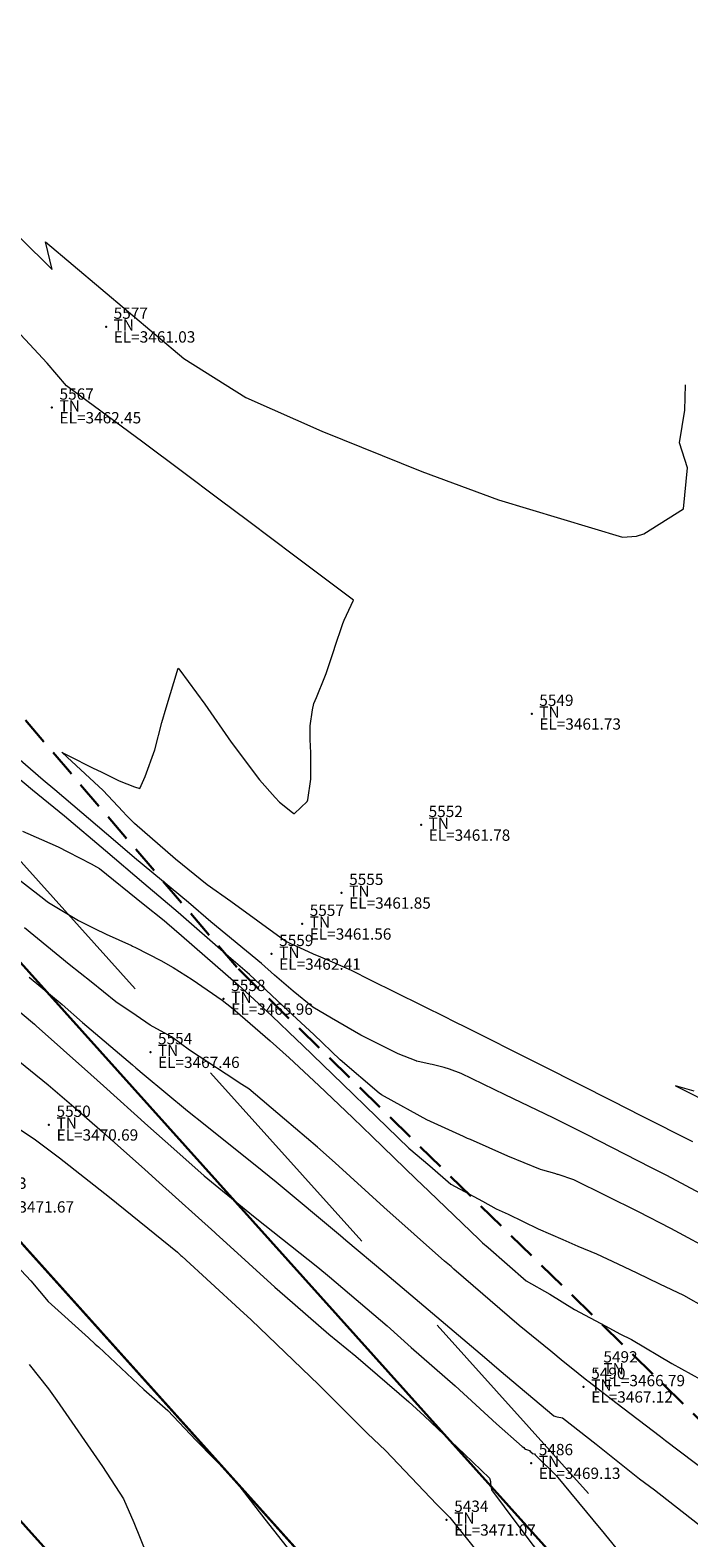
# Model space of a CAD drawing. Extents: x -100002 to 866494, y -96527 to 9352630.
# Drawn here: x 766571 to 766583, y 9252542 to 9252569 of the extents above; entities that cross this region are included whole.
import ezdxf

# ---------------------------------------------------------------- set-up
doc = ezdxf.new("R2010")
doc.units = 0
doc.linetypes.add('DASHED', pattern=[0.75, 0.5, -0.25])
doc.layers.get('0').update_dxf_attribs({"linetype": 'CONTINUOUS'})
for name, color, linetype, lineweight in [('Acotado', 2, 'CONTINUOUS', 9), ('ALIGNMENT', 7, 'CONTINUOUS', 15), ('CENTERLINE', 7, 'CONTINUOUS', 30), ('CONTOURS', 7, 'CONTINUOUS', 0), ('CONTOURS_IDX', 15, 'CONTINUOUS', 0), ('PNTDES', 7, 'CONTINUOUS', 5), ('PNTELV', 7, 'CONTINUOUS', 5), ('PNTNO', 7, 'CONTINUOUS', 5)]:
    doc.layers.add(name, color=color, linetype=linetype, lineweight=lineweight)
doc.layers.add('BREAKLINE_PTCODE', color=7, linetype='CONTINUOUS')
doc.layers.add('POINTS', color=7, linetype='CONTINUOUS')

# ---------------------------------------------------------------- blocks, each defined once
blk = doc.blocks.new('DOT')
at = {"color": 0, "linetype": 'ByBlock'}
blk.add_point((0, 0), dxfattribs=at)

msp = doc.modelspace()

# ---------------------------------------------------------------- linework, layer by layer
at = {"layer": 'Acotado', "color": 4}
for centre, radius in [((766493.8072, 9252630.2838), 100000), ((766525.3325, 9252614.8142), 120.8361)]:
    msp.add_circle(centre, radius, dxfattribs=at)
at = {"layer": 'ALIGNMENT', "color": 5, "linetype": 'DASHED', "lineweight": 5, "ltscale": 8, "flags": 128}
msp.add_lwpolyline([(766601.3069, 9252520.9373), (766530.8502, 9252599.356, 0.2211283), (766409.6656, 9252651.1037, 0.2211283)], format="xyb", dxfattribs=at)
at = {"layer": 'ALIGNMENT', "color": 5, "linetype": 'Continuous', "lineweight": 5}
for points in [[(766600.4143, 9252520.1353), (766529.9576, 9252598.554, 0.2211283), (766409.7037, 9252649.9043)], [(766595.1115, 9252516.162), (766541.8893, 9252575.3987), (766524.5274, 9252593.6752), (766524.5274, 9252593.6752), (766524.5274, 9252593.6752, 0.2250727), (766407.7158, 9252642.521)]]:
    msp.add_lwpolyline(points, format="xyb", dxfattribs=at)
at = {"layer": 'BREAKLINE_PTCODE', "color": 20, "linetype": 'DASHED', "lineweight": 30}
msp.add_lwpolyline([(766603.1291, 9252522.3531), (766602.288, 9252523.2732), (766589.3649, 9252538.549), (766575.0358, 9252552.5616), (766562.0295, 9252567.7625), (766549.9141, 9252583.764), (766535.7014, 9252597.8812), (766530.0409, 9252606.6835), (766522.8224, 9252614.4733), (766514.7764, 9252621.4156), (766504.1421, 9252624.7097), (766496.1552, 9252631.5857), (766487.3792, 9252637.441), (766478.1417, 9252642.6314), (766468.1097, 9252646.0191), (766457.5862, 9252647.5855), (766447.6597, 9252651.1188), (766437.3211, 9252653.0813), (766426.7191, 9252652.4291), (766416.3348, 9252654.1041), (766411.07, 9252654.1261)], dxfattribs=at)
at = {"layer": 'CENTERLINE', "color": 12, "lineweight": 18}
msp.add_lwpolyline([(766597.7933, 9252518.1147), (766527.5029, 9252596.3485, 0.22297), (766408.7434, 9252646.5685)], format="xyb", dxfattribs=at)
at = {"layer": 'CENTERLINE', "color": 1}
msp.add_lwpolyline([(766597.7934, 9252518.1147), (766527.5029, 9252596.3485, 0.2229699), (766408.7434, 9252646.5685)], format="xyb", dxfattribs=at)
at = {"layer": 'CENTERLINE', "color": 2}
for points in [[(766600.4142, 9252520.1353), (766559.5911, 9252565.5717)], [(766597.7933, 9252518.1147), (766557.1364, 9252563.3662)], [(766595.1115, 9252516.162), (766554.6816, 9252561.1607)]]:
    msp.add_lwpolyline(points, dxfattribs=at)
at = {"layer": 'CONTOURS', "color": 8, "linetype": 'Continuous', "lineweight": 0}
for points in [[(766567.2757, 9252569.5166), (766567.7607, 9252568.9678), (766568.31, 9252568.3542), (766568.7856, 9252567.8637), (766569.4029, 9252567.2316), (766570.1298, 9252566.5162), (766570.5217, 9252566.1267), (766571.6224, 9252565.0557), (766571.6483, 9252565.0272), (766571.7709, 9252564.9073), (766571.6497, 9252565.3929), (766574.1017, 9252563.3319), (766575.1935, 9252562.6424), (766576.5431, 9252562.0471), (766578.3092, 9252561.3336), (766579.6672, 9252560.8331), (766581.8597, 9252560.1719), (766582.1068, 9252560.1875), (766582.2351, 9252560.2278), (766582.941, 9252560.6714), (766583.0109, 9252561.3996), (766582.8655, 9252561.8372), (766582.9617, 9252562.4176), (766582.9768, 9252562.8631)], [(766583.1031, 9252549.4725), (766582.2001, 9252549.9288), (766581.6812, 9252550.1929), (766580.4773, 9252550.799), (766580.2564, 9252550.9096), (766579.1508, 9252551.4647), (766578.8313, 9252551.6258), (766578.7647, 9252551.6594), (766577.3993, 9252552.3332), (766577.0764, 9252552.497), (766576.9691, 9252552.5464), (766576.728, 9252552.6516), (766576.5227, 9252552.7431), (766576.3922, 9252552.7942), (766576.0776, 9252552.9387), (766576.0383, 9252552.9539), (766575.8872, 9252553.0293), (766574.9325, 9252553.7236), (766574.5095, 9252554.0213), (766573.951, 9252554.4712), (766573.226, 9252555.1061), (766573.0827, 9252555.2445), (766573.0203, 9252555.316), (766572.6733, 9252555.6901), (766572.033, 9252556.2801), (766571.9393, 9252556.3676), (766571.9805, 9252556.3459), (766572.0643, 9252556.3043), (766572.4826, 9252556.0925), (766572.6464, 9252556.0144), (766572.9584, 9252555.861), (766573.226, 9252555.7524), (766573.3239, 9252555.7216), (766573.4152, 9252555.9364), (766573.5894, 9252556.4074), (766573.7102, 9252556.8895), (766573.7885, 9252557.1484), (766574.001, 9252557.8516), (766574.0277, 9252557.8153), (766574.4693, 9252557.2167), (766574.9364, 9252556.5467), (766574.9942, 9252556.4647), (766575.0433, 9252556.3999), (766575.44, 9252555.8763), (766575.7135, 9252555.5632), (766575.7925, 9252555.4803), (766576.0238, 9252555.2991), (766576.0484, 9252555.2835), (766576.0524, 9252555.2815), (766576.0588, 9252555.2831), (766576.2809, 9252555.4914), (766576.2833, 9252555.4945), (766576.2904, 9252555.5261), (766576.3471, 9252555.8874), (766576.3442, 9252555.9781), (766576.3448, 9252556.3551), (766576.3319, 9252556.5914), (766576.3318, 9252556.8349), (766576.3737, 9252557.1142), (766576.3965, 9252557.2269), (766576.4458, 9252557.3319), (766576.5945, 9252557.6996), (766576.6194, 9252557.757), (766576.7575, 9252558.1812), (766576.7635, 9252558.201), (766576.7644, 9252558.2042), (766576.9124, 9252558.6419), (766576.9385, 9252558.7039), (766577.1011, 9252559.0574), (766576.0633, 9252559.8337), (766575.2473, 9252560.4476), (766574.7199, 9252560.843), (766574.0782, 9252561.3274), (766573.3753, 9252561.8503), (766572.88, 9252562.2171), (766572.0255, 9252562.8501), (766571.6821, 9252563.247), (766570.901, 9252564.0881)], [(766583.5837, 9252548.3781), (766582.6421, 9252548.8796), (766582.3628, 9252549.0224), (766581.2224, 9252549.6028), (766580.6331, 9252549.8991), (766579.786, 9252550.3046), (766579.0034, 9252550.6815), (766578.798, 9252550.7587), (766578.7034, 9252550.7904), (766578.4905, 9252550.844), (766578.4565, 9252550.8492), (766578.2191, 9252550.9005), (766578.217, 9252550.9011), (766578.2069, 9252550.9049), (766577.8938, 9252551.0319), (766577.7957, 9252551.0786), (766577.2329, 9252551.362), (766576.7121, 9252551.659), (766576.3822, 9252551.8585), (766576.0338, 9252552.1417), (766575.7006, 9252552.4198), (766575.4727, 9252552.6291), (766574.5753, 9252553.3652), (766574.1797, 9252553.7046), (766573.2289, 9252554.4982), (766572.8913, 9252554.7844), (766571.817, 9252555.7), (766571.6131, 9252555.8737), (766570.3475, 9252556.9623)], [(766583.544, 9252547.4904), (766582.7145, 9252547.9381), (766582.142, 9252548.2364), (766580.9965, 9252548.8036), (766580.7226, 9252548.8941), (766580.7118, 9252548.8981), (766580.6617, 9252548.9137), (766580.4498, 9252548.9712), (766580.41, 9252548.9836), (766579.8298, 9252549.2188), (766579.1721, 9252549.514), (766579.1192, 9252549.5354), (766579.049, 9252549.5681), (766578.401, 9252549.8618), (766577.6484, 9252550.2733), (766577.5935, 9252550.3028), (766577.5564, 9252550.3346), (766576.8653, 9252550.924), (766576.3978, 9252551.3722), (766575.9469, 9252551.7893), (766575.2635, 9252552.4327), (766574.8894, 9252552.7542), (766573.9967, 9252553.5328), (766573.3921, 9252554.0457), (766572.7149, 9252554.6188), (766571.9907, 9252555.2365), (766571.4252, 9252555.6974), (766570.7586, 9252556.2494)], [(766570.8831, 9252554.3469), (766571.6202, 9252553.7725), (766571.6882, 9252553.718), (766571.7348, 9252553.6896), (766572.2353, 9252553.3911), (766572.5203, 9252553.2483), (766572.7269, 9252553.1454), (766573.1736, 9252552.9457), (766573.1931, 9252552.9367), (766573.2434, 9252552.9126), (766573.6924, 9252552.6797), (766573.911, 9252552.555), (766574.244, 9252552.3462), (766574.7757, 9252551.9806), (766574.944, 9252551.8498), (766575.009, 9252551.7961), (766575.6266, 9252551.2583), (766575.96, 9252550.9612), (766576.4851, 9252550.4699), (766577.0906, 9252549.8973), (766577.4342, 9252549.5651), (766578.2045, 9252548.8177), (766578.4313, 9252548.5987), (766579.3248, 9252547.744), (766579.3851, 9252547.6878), (766579.4816, 9252547.606), (766580.1551, 9252547.0131), (766580.5731, 9252546.7793), (766581.0107, 9252546.5102), (766581.5648, 9252546.2114), (766581.8127, 9252546.0762), (766582.021, 9252545.9739), (766582.7309, 9252545.551), (766583.5858, 9252545.0818)], [(766583.9236, 9252543.1971), (766582.6212, 9252544.1813), (766582.5302, 9252544.2528), (766581.7413, 9252544.8584), (766581.3472, 9252545.1639), (766581.2461, 9252545.2389), (766581.2329, 9252545.2491), (766581.2283, 9252545.2528), (766580.9207, 9252545.4984), (766580.8076, 9252545.5885), (766580.5898, 9252545.7681), (766580.0294, 9252546.224), (766578.877, 9252547.2237), (766578.8274, 9252547.2655), (766578.7128, 9252547.3636), (766577.6373, 9252548.3156), (766576.7739, 9252549.0998), (766576.4634, 9252549.3775), (766575.8827, 9252549.8731), (766575.247, 9252550.4085), (766575.125, 9252550.4865), (766574.8471, 9252550.673), (766574.1971, 9252551.0966), (766573.8825, 9252551.332), (766573.5024, 9252551.5404), (766573.2576, 9252551.7066), (766572.8973, 9252551.952), (766572.4605, 9252552.3069), (766572.0715, 9252552.6112), (766571.2788, 9252553.2579)], [(766570.5427, 9252552.3155), (766571.4566, 9252551.5523), (766571.4628, 9252551.5468), (766571.4884, 9252551.5242), (766572.455, 9252550.6641), (766572.6797, 9252550.4668), (766573.4642, 9252549.7567), (766573.9204, 9252549.351), (766574.4601, 9252548.8708), (766575.2035, 9252548.2656), (766575.361, 9252548.1348), (766576.47, 9252547.2552), (766576.6769, 9252547.0874), (766577.6938, 9252546.2164), (766578.123, 9252545.8346), (766578.897, 9252545.1576), (766579.6304, 9252544.485), (766580.0834, 9252544.0826), (766580.1136, 9252544.066), (766580.1281, 9252544.051), (766580.1453, 9252544.0364), (766580.1767, 9252544.0233), (766580.215, 9252544.0126), (766580.2271, 9252543.9973), (766580.2424, 9252543.9819), (766580.2637, 9252543.9579), (766580.3055, 9252543.9519), (766580.317, 9252543.9348), (766580.3335, 9252543.9188), (766580.6862, 9252543.5716), (766581.4775, 9252542.6157), (766581.4794, 9252542.6135), (766581.4844, 9252542.6076), (766582.5457, 9252541.3058)], [(766571.3657, 9252552.388), (766571.9458, 9252551.9026), (766572.3086, 9252551.5833), (766573.1913, 9252550.8332), (766573.2501, 9252550.7809), (766573.395, 9252550.661), (766574.164, 9252550.0244), (766574.4764, 9252549.7733), (766575.4863, 9252548.967), (766575.7326, 9252548.7661), (766576.8682, 9252547.8154), (766576.965, 9252547.7357), (766577.6535, 9252547.1539), (766578.1926, 9252546.7006), (766578.2688, 9252546.6345), (766579.4209, 9252545.6662), (766579.6781, 9252545.4395), (766580.6434, 9252544.6262), (766580.679, 9252544.6171), (766580.7054, 9252544.6115), (766580.7352, 9252544.604), (766580.7681, 9252544.5974), (766580.7962, 9252544.5921), (766581.3943, 9252544.1258), (766582.1595, 9252543.5129), (766582.4235, 9252543.3149), (766583.3198, 9252542.6169)], [(766583.1304, 9252550.3678), (766582.796, 9252550.464), (766583.5698, 9252550.0728)], [(766570.8077, 9252549.9505), (766571.4744, 9252549.5068), (766571.9019, 9252549.1879), (766572.7847, 9252548.4966), (766573.9846, 9252547.5193), (766574.0464, 9252547.465), (766574.0641, 9252547.4496), (766575.0882, 9252546.5067), (766575.2898, 9252546.323), (766576.1849, 9252545.4616), (766576.4868, 9252545.1759), (766577.347, 9252544.3133), (766577.6647, 9252544.0151), (766578.5753, 9252543.0605), (766578.7995, 9252542.8364), (766578.8067, 9252542.8259), (766579.8538, 9252541.5185)], [(766570.7896, 9252547.6513), (766571.3943, 9252547.0121), (766571.7005, 9252546.6516), (766572.4146, 9252546.0053), (766572.5332, 9252545.8961), (766572.589, 9252545.8492), (766573.3947, 9252545.0932), (766573.8168, 9252544.7184), (766574.313, 9252544.1965), (766574.9742, 9252543.5257), (766575.535, 9252542.7994), (766575.9951, 9252542.2129)], [(766571.3623, 9252545.5374), (766571.7067, 9252545.1047), (766571.8527, 9252544.8954), (766572.6636, 9252543.7313), (766573.0296, 9252543.1583), (766573.2178, 9252542.7416), (766573.4371, 9252542.1866)]]:
    msp.add_lwpolyline(points, dxfattribs=at)
at = {"layer": 'CONTOURS_IDX', "color": 251, "linetype": 'Continuous', "lineweight": 9}
for points in [[(766571.2452, 9252554.9711), (766571.5804, 9252554.8199), (766571.8756, 9252554.6927), (766572.0499, 9252554.6064), (766572.4626, 9252554.3902), (766572.5568, 9252554.3384), (766572.6057, 9252554.3096), (766573.3805, 9252553.6869), (766573.7513, 9252553.3874), (766573.7989, 9252553.347), (766574.0591, 9252553.1217), (766575.0658, 9252552.247), (766575.1911, 9252552.1318), (766575.6596, 9252551.6941), (766576.0954, 9252551.2845), (766576.1997, 9252551.1863), (766577.0922, 9252550.3184), (766577.3133, 9252550.1063), (766578.0807, 9252549.363), (766578.4496, 9252549.0477), (766578.8228, 9252548.7241), (766579.3822, 9252548.4223), (766579.6262, 9252548.2883), (766579.8343, 9252548.1937), (766580.3668, 9252547.9332), (766580.8038, 9252547.7447), (766581.0688, 9252547.6275), (766581.4023, 9252547.4915), (766581.7777, 9252547.313), (766582.1126, 9252547.1575), (766582.5163, 9252546.9604), (766582.9371, 9252546.7607), (766583.3327, 9252546.5395)], [(766570.8875, 9252551.1447), (766571.7, 9252550.4842), (766572.1546, 9252550.0907), (766572.6617, 9252549.6509), (766573.4081, 9252548.9841), (766573.6633, 9252548.7561), (766574.6503, 9252547.8694), (766574.6731, 9252547.8482), (766574.79, 9252547.7417), (766575.7077, 9252546.9012), (766575.8887, 9252546.7519), (766576.6671, 9252546.0729), (766577.1451, 9252545.6838), (766578.078, 9252544.8757), (766578.3519, 9252544.6286), (766579.0676, 9252543.9491), (766579.5049, 9252543.5211), (766579.5108, 9252543.5046), (766579.522, 9252543.4627), (766579.5271, 9252543.4301), (766579.5298, 9252543.3955), (766579.538, 9252543.3485), (766579.5424, 9252543.3328), (766579.5439, 9252543.3201), (766579.9933, 9252542.714), (766580.5663, 9252541.9504)]]:
    msp.add_lwpolyline(points, dxfattribs=at)

# ---------------------------------------------------------------- block references
at = {"layer": 'POINTS'}
ref = msp.add_blockref('DOT', (766572.7241, 9252563.893, 3461.0339), dxfattribs=dict(at, xscale=24, yscale=24, zscale=24))
ref.add_attrib('PN', '5577', (766572.8581, 9252564.033, 3461.0339), dxfattribs={"layer": 'PNTNO', "color": 7, "height": 0.2})
ref.add_attrib('PD', 'TN', (766572.8581, 9252563.823, 3461.0339), dxfattribs={"layer": 'PNTDES', "color": 7, "height": 0.2})
ref.add_attrib('ZC', 'EL=3461.03', (766572.8581, 9252563.613, 3461.0339), dxfattribs={"layer": 'PNTELV', "color": 7, "height": 0.2})
at = {"layer": 'POINTS', "xscale": 24, "yscale": 24, "zscale": 24}
for p in [(766572.7241, 9252563.893, 3461.0339), (766571.7662, 9252562.463, 3462.4504), (766580.2536, 9252557.045, 3461.734), (766578.2959, 9252555.079, 3461.7794), (766576.8901, 9252553.878, 3461.8493), (766576.1923, 9252553.33, 3461.5581), (766575.6515, 9252552.797, 3462.4101), (766574.8037, 9252552.001, 3465.9567), (766573.508, 9252551.06, 3467.4571), (766571.7137, 9252549.775, 3470.6882), (766581.3877, 9252545.43, 3466.7913), (766581.1728, 9252545.14, 3467.1158), (766580.245, 9252543.79, 3469.1304), (766578.7486, 9252542.787, 3471.0652)]:
    msp.add_blockref('DOT', p, dxfattribs=at)
at = {"layer": 'POINTS'}
ref = msp.add_blockref('DOT', (766571.7662, 9252562.463, 3462.4504), dxfattribs=dict(at, xscale=24, yscale=24, zscale=24))
ref.add_attrib('PN', '5567', (766571.9002, 9252562.603, 3462.4504), dxfattribs={"layer": 'PNTNO', "color": 7, "height": 0.2})
ref.add_attrib('PD', 'TN', (766571.9002, 9252562.393, 3462.4504), dxfattribs={"layer": 'PNTDES', "color": 7, "height": 0.2})
ref.add_attrib('ZC', 'EL=3462.45', (766571.9002, 9252562.183, 3462.4504), dxfattribs={"layer": 'PNTELV', "color": 7, "height": 0.2})
ref = msp.add_blockref('DOT', (766580.2536, 9252557.045, 3461.734), dxfattribs=dict(at, xscale=24, yscale=24, zscale=24))
ref.add_attrib('PN', '5549', (766580.3876, 9252557.185, 3461.734), dxfattribs={"layer": 'PNTNO', "color": 7, "height": 0.2})
ref.add_attrib('PD', 'TN', (766580.3876, 9252556.975, 3461.734), dxfattribs={"layer": 'PNTDES', "color": 7, "height": 0.2})
ref.add_attrib('ZC', 'EL=3461.73', (766580.3876, 9252556.765, 3461.734), dxfattribs={"layer": 'PNTELV', "color": 7, "height": 0.2})
ref = msp.add_blockref('DOT', (766578.2959, 9252555.079, 3461.7794), dxfattribs=dict(at, xscale=24, yscale=24, zscale=24))
ref.add_attrib('PN', '5552', (766578.4299, 9252555.219, 3461.7794), dxfattribs={"layer": 'PNTNO', "color": 7, "height": 0.2})
ref.add_attrib('PD', 'TN', (766578.4299, 9252555.009, 3461.7794), dxfattribs={"layer": 'PNTDES', "color": 7, "height": 0.2})
ref.add_attrib('ZC', 'EL=3461.78', (766578.4299, 9252554.799, 3461.7794), dxfattribs={"layer": 'PNTELV', "color": 7, "height": 0.2})
ref = msp.add_blockref('DOT', (766576.8901, 9252553.878, 3461.8493), dxfattribs=dict(at, xscale=24, yscale=24, zscale=24))
ref.add_attrib('PN', '5555', (766577.0241, 9252554.018, 3461.8493), dxfattribs={"layer": 'PNTNO', "color": 7, "height": 0.2})
ref.add_attrib('PD', 'TN', (766577.0241, 9252553.808, 3461.8493), dxfattribs={"layer": 'PNTDES', "color": 7, "height": 0.2})
ref.add_attrib('ZC', 'EL=3461.85', (766577.0241, 9252553.598, 3461.8493), dxfattribs={"layer": 'PNTELV', "color": 7, "height": 0.2})
ref = msp.add_blockref('DOT', (766576.1923, 9252553.33, 3461.5581), dxfattribs=dict(at, xscale=24, yscale=24, zscale=24))
ref.add_attrib('PN', '5557', (766576.3263, 9252553.47, 3461.5581), dxfattribs={"layer": 'PNTNO', "color": 7, "height": 0.2})
ref.add_attrib('PD', 'TN', (766576.3263, 9252553.26, 3461.5581), dxfattribs={"layer": 'PNTDES', "color": 7, "height": 0.2})
ref.add_attrib('ZC', 'EL=3461.56', (766576.3263, 9252553.05, 3461.5581), dxfattribs={"layer": 'PNTELV', "color": 7, "height": 0.2})
ref = msp.add_blockref('DOT', (766575.6515, 9252552.797, 3462.4101), dxfattribs=dict(at, xscale=24, yscale=24, zscale=24))
ref.add_attrib('PN', '5559', (766575.7855, 9252552.937, 3462.4101), dxfattribs={"layer": 'PNTNO', "color": 7, "height": 0.2})
ref.add_attrib('PD', 'TN', (766575.7855, 9252552.727, 3462.4101), dxfattribs={"layer": 'PNTDES', "color": 7, "height": 0.2})
ref.add_attrib('ZC', 'EL=3462.41', (766575.7855, 9252552.517, 3462.4101), dxfattribs={"layer": 'PNTELV', "color": 7, "height": 0.2})
ref = msp.add_blockref('DOT', (766574.8037, 9252552.001, 3465.9567), dxfattribs=dict(at, xscale=24, yscale=24, zscale=24))
ref.add_attrib('PN', '5558', (766574.9377, 9252552.141, 3465.9567), dxfattribs={"layer": 'PNTNO', "color": 7, "height": 0.2})
ref.add_attrib('PD', 'TN', (766574.9377, 9252551.931, 3465.9567), dxfattribs={"layer": 'PNTDES', "color": 7, "height": 0.2})
ref.add_attrib('ZC', 'EL=3465.96', (766574.9377, 9252551.721, 3465.9567), dxfattribs={"layer": 'PNTELV', "color": 7, "height": 0.2})
ref = msp.add_blockref('DOT', (766573.508, 9252551.06, 3467.4571), dxfattribs=dict(at, xscale=24, yscale=24, zscale=24))
ref.add_attrib('PN', '5554', (766573.642, 9252551.2, 3467.4571), dxfattribs={"layer": 'PNTNO', "color": 7, "height": 0.2})
ref.add_attrib('PD', 'TN', (766573.642, 9252550.99, 3467.4571), dxfattribs={"layer": 'PNTDES', "color": 7, "height": 0.2})
ref.add_attrib('ZC', 'EL=3467.46', (766573.642, 9252550.78, 3467.4571), dxfattribs={"layer": 'PNTELV', "color": 7, "height": 0.2})
ref = msp.add_blockref('DOT', (766571.7137, 9252549.775, 3470.6882), dxfattribs=dict(at, xscale=24, yscale=24, zscale=24))
ref.add_attrib('PN', '5550', (766571.8477, 9252549.915, 3470.6882), dxfattribs={"layer": 'PNTNO', "color": 7, "height": 0.2})
ref.add_attrib('PD', 'TN', (766571.8477, 9252549.705, 3470.6882), dxfattribs={"layer": 'PNTDES', "color": 7, "height": 0.2})
ref.add_attrib('ZC', 'EL=3470.69', (766571.8477, 9252549.495, 3470.6882), dxfattribs={"layer": 'PNTELV', "color": 7, "height": 0.2})
ref = msp.add_blockref('DOT', (766570.578, 9252548.502, 3471.6715), dxfattribs=dict(at, xscale=24, yscale=24, zscale=24))
ref.add_attrib('PN', '5543', (766570.712, 9252548.642, 3471.6715), dxfattribs={"layer": 'PNTNO', "color": 7, "height": 0.2})
ref.add_attrib('PD', 'EJE', (766570.712, 9252548.432, 3471.6715), dxfattribs={"layer": 'PNTDES', "color": 7, "height": 0.2})
ref.add_attrib('ZC', 'EL=3471.67', (766570.712, 9252548.222, 3471.6715), dxfattribs={"layer": 'PNTELV', "color": 7, "height": 0.2})
ref = msp.add_blockref('DOT', (766581.3877, 9252545.43, 3466.7913), dxfattribs=dict(at, xscale=24, yscale=24, zscale=24))
ref.add_attrib('PN', '5492', (766581.5217, 9252545.57, 3466.7913), dxfattribs={"layer": 'PNTNO', "color": 7, "height": 0.2})
ref.add_attrib('PD', 'TN', (766581.5217, 9252545.36, 3466.7913), dxfattribs={"layer": 'PNTDES', "color": 7, "height": 0.2})
ref.add_attrib('ZC', 'EL=3466.79', (766581.5217, 9252545.15, 3466.7913), dxfattribs={"layer": 'PNTELV', "color": 7, "height": 0.2})
ref = msp.add_blockref('DOT', (766581.1728, 9252545.14, 3467.1158), dxfattribs=dict(at, xscale=24, yscale=24, zscale=24))
ref.add_attrib('PN', '5490', (766581.3068, 9252545.28, 3467.1158), dxfattribs={"layer": 'PNTNO', "color": 7, "height": 0.2})
ref.add_attrib('PD', 'TN', (766581.3068, 9252545.07, 3467.1158), dxfattribs={"layer": 'PNTDES', "color": 7, "height": 0.2})
ref.add_attrib('ZC', 'EL=3467.12', (766581.3068, 9252544.86, 3467.1158), dxfattribs={"layer": 'PNTELV', "color": 7, "height": 0.2})
ref = msp.add_blockref('DOT', (766580.245, 9252543.79, 3469.1304), dxfattribs=dict(at, xscale=24, yscale=24, zscale=24))
ref.add_attrib('PN', '5486', (766580.379, 9252543.93, 3469.1304), dxfattribs={"layer": 'PNTNO', "color": 7, "height": 0.2})
ref.add_attrib('PD', 'TN', (766580.379, 9252543.72, 3469.1304), dxfattribs={"layer": 'PNTDES', "color": 7, "height": 0.2})
ref.add_attrib('ZC', 'EL=3469.13', (766580.379, 9252543.51, 3469.1304), dxfattribs={"layer": 'PNTELV', "color": 7, "height": 0.2})
ref = msp.add_blockref('DOT', (766578.7486, 9252542.787, 3471.0652), dxfattribs=dict(at, xscale=24, yscale=24, zscale=24))
ref.add_attrib('PN', '5434', (766578.8826, 9252542.927, 3471.0652), dxfattribs={"layer": 'PNTNO', "color": 7, "height": 0.2})
ref.add_attrib('PD', 'TN', (766578.8826, 9252542.717, 3471.0652), dxfattribs={"layer": 'PNTDES', "color": 7, "height": 0.2})
ref.add_attrib('ZC', 'EL=3471.07', (766578.8826, 9252542.507, 3471.0652), dxfattribs={"layer": 'PNTELV', "color": 7, "height": 0.2})

doc.saveas('drawing.dxf')
